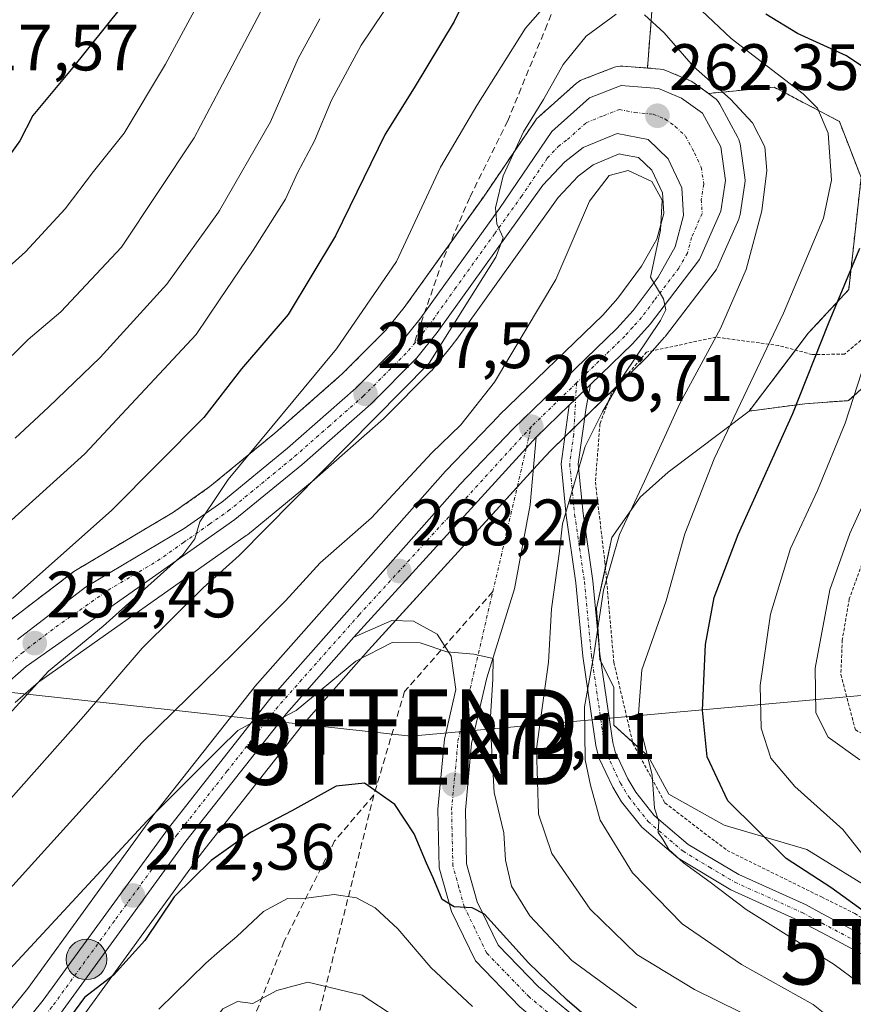
# Model space of a CAD drawing. Units: metres. Extents: x 589678 to 593109, y 4782233 to 4784592.
# Drawn here: x 590453 to 590580, y 4784133 to 4784284 of the extents above; entities that cross this region are included whole.
import ezdxf
from ezdxf.enums import TextEntityAlignment as Align

# ---------------------------------------------------------------- set-up
doc = ezdxf.new("R2010")
doc.units = ezdxf.units.M
doc.header["$MEASUREMENT"] = 0
for name, pattern in [('TRAZO_Y_PUNTO', [1, 0.5, -0.25, 0, -0.25]), ('TRAZOS', [0.75, 0.5, -0.25]), ('TRAZOSX2', [1.5, 1, -0.5])]:
    doc.linetypes.add(name, pattern=pattern)
doc.layers.get('0').update_dxf_attribs({"lineweight": 5})
for name, color, linetype, lineweight in [('Alambrada', 19, 'TRAZOS', 0), ('Arbolado forestal', 92, 'TRAZOS', 0), ('Arbolado forestal CxS', 92, 'Continuous', 0), ('Camino', 19, 'Continuous', 0), ('Camino Cxs', 19, 'Continuous', 0), ('Camino eje', 39, 'TRAZO_Y_PUNTO', 13), ('Carretera de calzada única', 19, 'Continuous', 13), ('Carretera de calzada única Cxs', 19, 'Continuous', 13), ('Carretera de calzada única eje', 19, 'TRAZO_Y_PUNTO', 0), ('Carátula', 7, 'Continuous', 5), ('Curva de nivel maestra', 36, 'Continuous', 30), ('Curva de nivel normal', 36, 'Continuous', 0), ('Matorral', 135, 'Continuous', 0), ('Matorral CxS', 135, 'Continuous', 0), ('Núcleo urbano', 19, 'Continuous', 0), ('Núcleo urbano CxS', 19, 'Continuous', 0), ('Pista pavimentada', 135, 'Continuous', 13), ('Pista pavimentada Cxs', 135, 'Continuous', 0), ('Pista pavimentada eje', 135, 'TRAZO_Y_PUNTO', 0), ('Prado', 92, 'Continuous', 0), ('Prado CxS', 92, 'Continuous', 0), ('Punto de cota en terreno', 7, 'Continuous', 0), ('Punto kilométrico de carretera', 7, 'Continuous', 0), ('Rótulo de punto de cota en terreno', 19, 'Continuous', 0), ('Senda', 19, 'TRAZOSX2', 0), ('Tendido', 6, 'Continuous', 0), ('Torre de tendido puntual', 7, 'Continuous', 0)]:
    doc.layers.add(name, color=color, linetype=linetype, lineweight=lineweight)
doc.styles.add('Arial', font='txt', dxfattribs={"height": 0.2})

# ---------------------------------------------------------------- blocks, each defined once
blk = doc.blocks.new('*U151')
at = {"layer": 'Matorral CxS', "color": 135, "linetype": 'Continuous', "lineweight": 0}
for points in [[(590461.21, 4784129.92, 276.02), (590480.31, 4784156.24, 273.4), (590495.61, 4784175.65, 271.07), (590505.86, 4784187.24, 269.79), (590532.22, 4784216.16, 266.72), (590533.68, 4784217.77, 266.41), (590538.65, 4784222.59, 265.51), (590541.9, 4784225.74, 265.12), (590548.34, 4784231.98, 264.07), (590548.48, 4784232.13, 264.04), (590551.15, 4784235.11, 263.61), (590551.22, 4784235.18, 263.61), (590551.3, 4784235.29, 263.63), (590558.88, 4784245.21, 262.59), (590559.1, 4784245.53, 262.47), (590559.25, 4784245.83, 262.39), (590562.48, 4784253.2, 261.57), (590562.55, 4784253.37, 261.57), (590562.69, 4784253.91, 261.52), (590563.43, 4784258.64, 261.18), (590563.47, 4784259.11, 261.14), (590563.44, 4784259.54, 261.13), (590562.69, 4784264.68, 261.08), (590562.62, 4784265.03, 261.08), (590562.51, 4784265.36, 261.09), (590562.36, 4784265.67, 261.12), (590559.6, 4784270.79, 260.92), (590559.35, 4784271.18, 260.86), (590559.05, 4784271.52, 260.84), (590558.7, 4784271.81, 260.87), (590557.87, 4784272.41, 261.01), (590557.88, 4784272.41, 261), (590567.88, 4784273.37, 256.36), (590577.87, 4784268.13, 254.04), (590581.2, 4784259.55, 252.74), (590579.3, 4784242.4, 249.46), (590573.11, 4784235.73, 251.57), (590564.07, 4784223.82, 253.52), (590551.67, 4784214.47, 257.89), (590547.39, 4784210.66, 259.31), (590543.1, 4784204.47, 260.42), (590540.74, 4784193.68, 260.21), (590541.27, 4784185.78, 258.94), (590543.37, 4784181.57, 256.89), (590543.37, 4784175.77, 256.55), (590548.64, 4784171.03, 254.34), (590551.8, 4784165.23, 253.68), (590560.23, 4784160.49, 251.63), (590572.88, 4784156.8, 247.64), (590583.94, 4784149.95, 247.03)], [(590451.82, 4784179.28, 254.4), (590455.39, 4784182.39, 254.88), (590487.18, 4784204.78, 258.3), (590487.36, 4784204.91, 258.3), (590497.57, 4784213.31, 259.06), (590497.63, 4784213.37, 259.06), (590508.18, 4784222.64, 259.58), (590508.33, 4784222.78, 259.59), (590515.37, 4784229.86, 260.37), (590515.56, 4784230.06, 260.38), (590518.71, 4784233.96, 260.36), (590518.82, 4784234.1, 260.4), (590519.35, 4784234.84, 260.54), (590534.86, 4784256.49, 262.24), (590537.92, 4784259.74, 262.7), (590540.2, 4784261.51, 262.73), (590544.2, 4784263.16, 262.33), (590544.86, 4784263.04, 262.53), (590547.18, 4784262.59, 263.06), (590549.21, 4784260.65, 263.74), (590550.83, 4784257.21, 263.98), (590551.03, 4784254.04, 264.59), (590549.95, 4784250.1, 265.11), (590547.62, 4784245.97, 265.63), (590544.01, 4784241.12, 265.63), (590541.69, 4784238.52, 265.88), (590525.86, 4784223.2, 266.18), (590525.79, 4784223.12, 266.17), (590517.75, 4784214.75, 266.17), (590517.66, 4784214.66, 266.18), (590488.5, 4784181.7, 267.84), (590488.45, 4784181.64, 267.84), (590488.39, 4784181.57, 267.85), (590472.9, 4784161.92, 269.68), (590472.83, 4784161.82, 269.69), (590472.83, 4784161.82, 269.69), (590453.76, 4784135.54, 271.8), (590442.21, 4784121.31, 273.93)]]:
    blk.add_polyline3d(points, dxfattribs=at)
blk = doc.blocks.new('*U154')
at = {"layer": 'Arbolado forestal CxS', "color": 92, "linetype": 'Continuous', "lineweight": 0}
blk.add_polyline3d([(590549.2, 4784284.95, 259.27), (590548.52, 4784276.29, 262.33), (590544.77, 4784276.59, 262.35), (590544.33, 4784276.59, 262.31), (590543.9, 4784276.53, 262.27), (590543.48, 4784276.41, 262.22), (590538.59, 4784274.52, 261.29), (590538.27, 4784274.37, 261.24), (590537.96, 4784274.19, 261.2), (590537.68, 4784273.97, 261.18), (590531.89, 4784268.85, 260.27), (590531.58, 4784268.53, 260.31), (590531.4, 4784268.29, 260.27), (590523.43, 4784256.55, 258.71), (590511.34, 4784239.69, 257.34), (590508.53, 4784236.21, 256.79), (590501.85, 4784229.51, 256.25), (590491.55, 4784220.45, 255.32), (590481.6, 4784212.27, 254.18), (590476.07, 4784208.37, 253.69), (590461.08, 4784199.47, 251.98), (590460.79, 4784199.27, 251.95), (590450.36, 4784191.3, 250.98)], dxfattribs=at)
blk = doc.blocks.new('*U156')
at = {"layer": 'Núcleo urbano CxS', "color": 19, "linetype": 'Continuous', "lineweight": 0}
for points in [[(590450.36, 4784191.3, 250.98), (590460.79, 4784199.27, 251.95), (590461.08, 4784199.47, 251.98), (590476.07, 4784208.37, 253.69), (590481.6, 4784212.27, 254.18), (590491.55, 4784220.45, 255.32), (590501.85, 4784229.51, 256.25), (590508.53, 4784236.21, 256.79), (590511.34, 4784239.69, 257.34), (590523.43, 4784256.55, 258.71), (590531.4, 4784268.29, 260.27), (590531.58, 4784268.53, 260.31), (590531.89, 4784268.85, 260.27), (590537.68, 4784273.97, 261.18), (590537.96, 4784274.19, 261.2), (590538.27, 4784274.37, 261.24), (590538.59, 4784274.52, 261.29), (590543.48, 4784276.41, 262.22), (590543.9, 4784276.53, 262.27), (590544.33, 4784276.59, 262.31), (590544.77, 4784276.59, 262.35), (590548.52, 4784276.29, 262.33), (590550.45, 4784276.13, 262.2), (590550.91, 4784276.06, 262.18), (590551.36, 4784275.91, 262.18), (590554.86, 4784274.46, 261.29), (590555.21, 4784274.29, 261.24), (590555.45, 4784274.13, 261.24), (590557.87, 4784272.41, 261.01), (590558.7, 4784271.81, 260.87), (590559.05, 4784271.52, 260.84), (590559.35, 4784271.18, 260.86), (590559.6, 4784270.79, 260.92), (590562.36, 4784265.67, 261.12), (590562.51, 4784265.36, 261.09), (590562.62, 4784265.03, 261.08), (590562.69, 4784264.68, 261.08), (590563.44, 4784259.54, 261.13), (590563.47, 4784259.11, 261.14), (590563.43, 4784258.64, 261.18), (590562.69, 4784253.91, 261.52), (590562.55, 4784253.37, 261.57), (590562.48, 4784253.2, 261.57), (590559.25, 4784245.83, 262.39), (590559.1, 4784245.53, 262.47), (590558.88, 4784245.21, 262.59), (590551.3, 4784235.29, 263.63), (590551.22, 4784235.18, 263.61), (590551.15, 4784235.11, 263.61), (590548.48, 4784232.13, 264.04), (590548.34, 4784231.98, 264.07), (590541.9, 4784225.74, 265.12), (590538.65, 4784222.59, 265.51), (590533.68, 4784217.77, 266.41), (590532.22, 4784216.16, 266.72), (590505.86, 4784187.24, 269.79), (590495.61, 4784175.65, 271.07), (590480.31, 4784156.24, 273.4), (590461.21, 4784129.92, 276.02)], [(590442.21, 4784121.31, 273.93), (590453.76, 4784135.54, 271.8), (590472.83, 4784161.82, 269.69), (590472.9, 4784161.92, 269.68), (590488.39, 4784181.57, 267.85), (590488.45, 4784181.64, 267.84), (590488.5, 4784181.7, 267.84), (590517.66, 4784214.66, 266.18), (590517.75, 4784214.75, 266.17), (590525.79, 4784223.12, 266.17), (590525.86, 4784223.2, 266.18), (590541.69, 4784238.52, 265.88), (590544.01, 4784241.12, 265.63), (590547.62, 4784245.97, 265.63), (590549.95, 4784250.1, 265.11), (590551.03, 4784254.04, 264.59), (590550.83, 4784257.21, 263.98), (590549.21, 4784260.65, 263.74), (590547.18, 4784262.59, 263.06), (590544.86, 4784263.04, 262.53), (590544.2, 4784263.16, 262.33), (590540.2, 4784261.51, 262.73), (590537.92, 4784259.74, 262.7), (590534.86, 4784256.49, 262.24), (590519.35, 4784234.84, 260.54), (590518.82, 4784234.1, 260.4), (590518.71, 4784233.96, 260.36), (590515.56, 4784230.06, 260.38), (590515.37, 4784229.86, 260.37), (590508.33, 4784222.78, 259.59), (590508.18, 4784222.64, 259.58), (590497.63, 4784213.37, 259.06), (590497.57, 4784213.31, 259.06), (590487.36, 4784204.91, 258.3), (590487.18, 4784204.78, 258.3), (590455.39, 4784182.39, 254.88), (590451.82, 4784179.28, 254.4)]]:
    blk.add_polyline3d(points, dxfattribs=at)
blk = doc.blocks.new('5PATER')
at = {"layer": 'Carátula', "linetype": 'Continuous', "lineweight": 5}
h = blk.add_hatch(color=250, dxfattribs=at)
edge = h.paths.add_edge_path()
edge.add_ellipse((0, 0.01), major_axis=(-1.33, -1.34), ratio=0.999422, start_angle=0, end_angle=360)
blk = doc.blocks.new('*U295')
at = {"layer": 'Carretera de calzada única Cxs', "color": 19, "linetype": 'Continuous', "lineweight": 13}
for points in [[(590452.18, 4784188.92, 252.02), (590462.61, 4784196.89, 253.01), (590477.7, 4784205.85, 254.47), (590483.42, 4784209.88, 254.97), (590493.49, 4784218.16, 256.09), (590503.91, 4784227.32, 257.17), (590510.76, 4784234.2, 257.88), (590513.73, 4784237.87, 258.21), (590525.89, 4784254.83, 259.84), (590533.88, 4784266.6, 260.93), (590539.67, 4784271.72, 261.62), (590544.53, 4784273.6, 262.18), (590550.21, 4784273.14, 262.54), (590553.71, 4784271.69, 262.3), (590556.96, 4784269.37, 262.54), (590559.72, 4784264.25, 262.07), (590560.47, 4784259.11, 262.21), (590559.73, 4784254.4, 262.67), (590556.5, 4784247.03, 264.19), (590548.92, 4784237.11, 264.85), (590546.25, 4784234.13, 265.5), (590539.81, 4784227.89, 265.98), (590537.55, 4784225.7, 266.08), (590536.56, 4784224.74, 266.32), (590531.52, 4784219.86, 266.72), (590530, 4784218.18, 266.84), (590503.63, 4784189.24, 269.04), (590493.31, 4784177.57, 270.08), (590477.92, 4784158.05, 271.92), (590458.78, 4784131.68, 274.69)], [(590444.3, 4784119.12, 275.06), (590456.14, 4784133.71, 273.54), (590475.26, 4784160.06, 271.03), (590490.75, 4784179.71, 269.29), (590519.91, 4784212.67, 267.03), (590527.95, 4784221.04, 266.66), (590543.85, 4784236.44, 265.61), (590546.34, 4784239.22, 265.25), (590550.14, 4784244.33, 264.94), (590552.75, 4784248.95, 264.36), (590554.05, 4784253.73, 264.15), (590553.79, 4784257.97, 263.42), (590551.69, 4784262.43, 262.71), (590548.61, 4784265.37, 262.38), (590543.89, 4784266.28, 261.92), (590538.68, 4784264.13, 261.44), (590535.9, 4784261.97, 261.46), (590532.54, 4784258.4, 260.98), (590516.38, 4784235.85, 258.87), (590513.24, 4784231.97, 258.82), (590506.2, 4784224.89, 257.97), (590495.65, 4784215.62, 257.34), (590485.45, 4784207.23, 256.06), (590453.54, 4784184.75, 252.95), (590449.78, 4784181.48, 252.47)]]:
    blk.add_polyline3d(points, dxfattribs=at)
blk = doc.blocks.new('5HITCA')
at = {"layer": 'Carátula', "linetype": 'Continuous', "lineweight": 5}
h = blk.add_hatch(color=1, dxfattribs=at)
edge = h.paths.add_edge_path()
edge.add_arc((0, 0), 3.1, 0.0011, 360.0011)
at = {"layer": 'Carátula', "color": 250, "linetype": 'Continuous', "lineweight": 5}
blk.add_circle((0, 0, 0), 3.1, dxfattribs=at)
blk = doc.blocks.new('5TTEND')
blk.add_text('5TTEND', height=10).set_placement((0, 0), align=Align.MIDDLE_CENTER)

msp = doc.modelspace()

# ---------------------------------------------------------------- linework, layer by layer
at = {"layer": 'Alambrada', "color": 19, "linetype": 'TRAZOS', "lineweight": 0}
for points in [[(590593.73, 4784245.34, 251.21), (590578.67, 4784232.54, 266.84), (590573.71, 4784232.48, 268.73), (590568.61, 4784233.84, 271.15), (590559.01, 4784235.14, 272.99), (590548.39, 4784232.85, 272.14), (590543.05, 4784226.6, 268.94), (590541.26, 4784221.88, 275.27), (590540.56, 4784212.97, 280.05), (590542.01, 4784200.78, 264.47), (590543.39, 4784185.43, 274.55), (590546.3, 4784173, 258.36), (590551.2, 4784163.89, 263.64), (590560.69, 4784156.65, 257.92), (590575.14, 4784149.52, 253.1), (590580.23, 4784146.99, 256.06), (590601.78, 4784133.65, 249.94), (590597.16, 4784142.83, 244.85), (590591.37, 4784153.18, 244.14)], [(590593.73, 4784245.34, 251.21), (590591.69, 4784231.64, 240.01), (590586.44, 4784214.52, 238.98), (590579.39, 4784195.11, 238.24), (590578.32, 4784188.84, 238.2), (590578.1, 4784183.54, 238.19), (590580.32, 4784175.07, 238.85), (590591.28, 4784168.83, 240.59), (590591.78, 4784165.41, 244.9)]]:
    msp.add_polyline3d(points, dxfattribs=at)
at = {"layer": 'Arbolado forestal', "color": 92, "linetype": 'TRAZOS', "lineweight": 0}
for points in [[(590558.19, 4784437.88, 205.74), (590557.16, 4784433.65, 209.79), (590560.26, 4784413.29, 214.72), (590555.84, 4784390.28, 220.48), (590558.05, 4784369.04, 219.15), (590559.82, 4784348.24, 235.66), (590560.26, 4784332.75, 239.08), (590554.07, 4784306.64, 246.83), (590551.85, 4784293.36, 254.53), (590549.2, 4784284.95, 259.27), (590548.52, 4784276.29, 262.33)], [(590450.36, 4784191.3, 250.98), (590460.79, 4784199.27, 251.95), (590461.08, 4784199.47, 251.98), (590476.07, 4784208.37, 253.69), (590481.6, 4784212.27, 254.18), (590491.55, 4784220.45, 255.32), (590501.85, 4784229.51, 256.25), (590508.52, 4784236.21, 256.79), (590511.34, 4784239.69, 257.34), (590518.31, 4784249.41, 258.14), (590523.43, 4784256.55, 258.71), (590531.4, 4784268.29, 260.27), (590531.58, 4784268.53, 260.31), (590531.89, 4784268.85, 260.27), (590537.68, 4784273.97, 261.18), (590537.96, 4784274.19, 261.2), (590538.26, 4784274.37, 261.24), (590538.59, 4784274.52, 261.29), (590543.48, 4784276.41, 262.22), (590543.9, 4784276.53, 262.27), (590544.33, 4784276.59, 262.31), (590544.77, 4784276.59, 262.35), (590548.52, 4784276.29, 262.33)], [(590548.52, 4784276.29, 262.33), (590550.45, 4784276.13, 262.2), (590550.91, 4784276.06, 262.18), (590551.36, 4784275.91, 262.18), (590554.86, 4784274.46, 261.29), (590555.21, 4784274.29, 261.24), (590555.45, 4784274.13, 261.24), (590557.87, 4784272.41, 261.01)], [(590557.87, 4784272.41, 261.01), (590557.88, 4784272.41, 261), (590567.88, 4784273.37, 256.36), (590577.87, 4784268.13, 254.04), (590581.2, 4784259.55, 252.74), (590579.3, 4784242.4, 249.46), (590573.11, 4784235.73, 251.57), (590571.16, 4784233.16, 251.98), (590564.07, 4784223.83, 253.52)], [(590564.07, 4784223.83, 253.52), (590572.61, 4784224.95, 249.18), (590579.28, 4784225.43, 244.94), (590584.99, 4784230.56, 242.47)]]:
    msp.add_polyline3d(points, dxfattribs=at)
at = {"layer": 'Arbolado forestal CxS', "color": 92, "linetype": 'Continuous', "lineweight": 0}
msp.add_polyline3d([(590584.99, 4784230.56, 242.47), (590579.28, 4784225.43, 244.94), (590572.61, 4784224.95, 249.18), (590564.07, 4784223.82, 253.52), (590573.11, 4784235.73, 251.57), (590579.3, 4784242.4, 249.46), (590581.2, 4784259.55, 252.74), (590577.87, 4784268.13, 254.04), (590567.88, 4784273.37, 256.36), (590557.88, 4784272.41, 261), (590557.87, 4784272.41, 261.01), (590555.45, 4784274.13, 261.24), (590555.21, 4784274.29, 261.24), (590554.86, 4784274.46, 261.29), (590551.36, 4784275.91, 262.18), (590550.91, 4784276.06, 262.18), (590550.45, 4784276.13, 262.2), (590548.52, 4784276.29, 262.33), (590549.2, 4784284.95, 259.27)], dxfattribs=at)
at = {"layer": 'Camino', "color": 19, "linetype": 'Continuous', "lineweight": 0}
for points in [[(590536.56, 4784224.74, 266.32), (590537.55, 4784225.7, 266.08), (590539.81, 4784227.89, 265.98)], [(590539.81, 4784227.89, 265.98), (590539.15, 4784224.37, 265.58), (590537.94, 4784215.73, 264.99), (590538.68, 4784208.17, 263.42), (590540.19, 4784197.89, 260.62), (590541.26, 4784186.64, 259.02), (590543.21, 4784173.16, 256.56), (590543.57, 4784171.7, 256.54), (590545.54, 4784167.56, 256.35), (590546.74, 4784165.56, 255.68), (590549.55, 4784161.99, 255.1), (590554.73, 4784157.56, 254.46), (590562.49, 4784152.95, 253.48), (590572.77, 4784148.29, 252.2), (590575.19, 4784147, 251.91), (590584.6, 4784142, 250.03), (590588.98, 4784139.89, 248.64), (590593.2, 4784137.39, 248.02), (590599, 4784133.05, 246.59), (590605.95, 4784127.2, 244.54), (590607.99, 4784126.17, 244.08)], [(590583.37, 4784139.69, 251.72), (590575.24, 4784144.01, 252.3), (590571.62, 4784145.94, 253.34), (590561.27, 4784150.63, 254.82), (590553.2, 4784155.43, 255.65), (590547.66, 4784160.17, 256.25), (590544.58, 4784164.07, 256.74), (590543.23, 4784166.32, 257.19), (590541.09, 4784170.82, 257.48), (590540.64, 4784172.66, 257.91), (590538.66, 4784186.33, 261.17), (590537.59, 4784197.57, 262.17), (590536.09, 4784207.85, 264.67), (590535.31, 4784215.78, 266.01), (590536.56, 4784224.74, 266.32)]]:
    msp.add_polyline3d(points, dxfattribs=at)
at = {"layer": 'Camino Cxs', "color": 19, "linetype": 'Continuous', "lineweight": 0}
msp.add_polyline3d([(590583.37, 4784139.69, 251.72), (590575.24, 4784144.01, 252.3), (590571.62, 4784145.94, 253.34), (590561.27, 4784150.63, 254.82), (590553.2, 4784155.43, 255.65), (590547.66, 4784160.17, 256.25), (590544.58, 4784164.07, 256.74), (590543.23, 4784166.32, 257.19), (590541.09, 4784170.82, 257.48), (590540.64, 4784172.66, 257.91), (590538.66, 4784186.33, 261.17), (590537.59, 4784197.57, 262.17), (590536.09, 4784207.85, 264.67), (590535.31, 4784215.78, 266.01), (590536.56, 4784224.74, 266.32), (590537.55, 4784225.7, 266.08), (590539.81, 4784227.89, 265.98), (590539.15, 4784224.37, 265.58), (590537.94, 4784215.73, 264.99), (590538.68, 4784208.17, 263.42), (590540.19, 4784197.89, 260.62), (590541.26, 4784186.64, 259.02), (590543.21, 4784173.16, 256.56), (590543.57, 4784171.7, 256.54), (590545.54, 4784167.56, 256.35), (590546.74, 4784165.56, 255.68), (590549.55, 4784161.99, 255.1), (590554.73, 4784157.56, 254.46), (590562.49, 4784152.95, 253.48), (590572.77, 4784148.29, 252.2), (590575.19, 4784147, 251.91), (590584.6, 4784142, 250.03)], dxfattribs=at)
at = {"layer": 'Camino eje', "color": 39, "linetype": 'TRAZO_Y_PUNTO', "lineweight": 13}
msp.add_polyline3d([(590537.68, 4784228.15, 266.13), (590537.25, 4784220.23, 265.78), (590536.63, 4784215.76, 265.67), (590537.39, 4784208.01, 264.03), (590538.14, 4784202.87, 262.45), (590538.89, 4784197.73, 261.38), (590539.96, 4784186.49, 260.09), (590541.93, 4784172.91, 256.98), (590542.33, 4784171.26, 256.89), (590544.39, 4784166.94, 256.7), (590545.66, 4784164.82, 256.12), (590547.07, 4784163.03, 255.51), (590548.61, 4784161.08, 255.62), (590553.97, 4784156.5, 254.97), (590558, 4784154.1, 253.95), (590561.88, 4784151.79, 254.13), (590572.2, 4784147.12, 252.72), (590575.22, 4784145.51, 252.11), (590583.99, 4784140.85, 250.8)], dxfattribs=at)
at = {"layer": 'Carretera de calzada única', "color": 19, "linetype": 'Continuous', "lineweight": 13}
for points in [[(590452.18, 4784188.92, 252.02), (590462.61, 4784196.89, 253.01), (590477.7, 4784205.85, 254.47), (590483.42, 4784209.88, 254.97), (590493.49, 4784218.16, 256.09), (590503.91, 4784227.32, 257.17), (590510.76, 4784234.2, 257.88), (590513.73, 4784237.87, 258.21), (590525.89, 4784254.83, 259.84), (590533.88, 4784266.6, 260.93), (590539.67, 4784271.72, 261.62), (590544.53, 4784273.6, 262.18), (590550.21, 4784273.14, 262.54), (590553.71, 4784271.69, 262.3), (590556.96, 4784269.37, 262.54), (590559.72, 4784264.25, 262.07), (590560.47, 4784259.11, 262.21), (590559.73, 4784254.4, 262.67), (590556.5, 4784247.03, 264.19), (590548.92, 4784237.11, 264.85), (590546.25, 4784234.13, 265.5), (590539.81, 4784227.89, 265.98)], [(590444.3, 4784119.12, 275.06), (590456.14, 4784133.71, 273.54), (590475.26, 4784160.06, 271.03), (590490.75, 4784179.71, 269.29), (590519.91, 4784212.67, 267.03), (590527.95, 4784221.04, 266.66), (590543.85, 4784236.44, 265.61), (590546.34, 4784239.22, 265.25), (590550.14, 4784244.33, 264.94), (590552.75, 4784248.95, 264.36), (590554.05, 4784253.73, 264.15), (590553.79, 4784257.97, 263.42), (590551.69, 4784262.43, 262.71), (590548.61, 4784265.37, 262.38), (590543.89, 4784266.28, 261.92), (590538.68, 4784264.13, 261.44), (590535.9, 4784261.97, 261.46), (590532.54, 4784258.4, 260.98), (590516.38, 4784235.85, 258.87), (590513.24, 4784231.97, 258.82), (590506.2, 4784224.89, 257.97), (590495.65, 4784215.62, 257.34), (590485.45, 4784207.23, 256.06), (590453.54, 4784184.75, 252.95), (590449.78, 4784181.48, 252.47)], [(590536.56, 4784224.74, 266.32), (590537.55, 4784225.7, 266.08), (590539.81, 4784227.89, 265.98)], [(590536.56, 4784224.74, 266.32), (590531.52, 4784219.86, 266.72)], [(590531.52, 4784219.86, 266.72), (590530, 4784218.18, 266.84), (590503.63, 4784189.24, 269.04)], [(590503.63, 4784189.24, 269.04), (590493.31, 4784177.57, 270.08), (590477.92, 4784158.05, 271.92), (590458.78, 4784131.68, 274.69), (590446.62, 4784116.68, 276.17), (590441.88, 4784113.2, 276), (590426.77, 4784107.11, 276.96), (590410.71, 4784100.96, 279.34), (590405.13, 4784099.44, 279.4), (590390.55, 4784096.47, 279.43), (590361.18, 4784090.11, 280.92), (590344.69, 4784083.16, 282.63), (590340.19, 4784080.17, 282.93), (590335.96, 4784076.62, 283.49), (590332.42, 4784072.94, 284.02), (590323.56, 4784060.81, 285.29), (590302.68, 4784028.6, 288.7)]]:
    msp.add_polyline3d(points, dxfattribs=at)
at = {"layer": 'Carretera de calzada única eje', "color": 19, "linetype": 'TRAZO_Y_PUNTO', "lineweight": 0}
for points in [[(590512.78, 4784234.05, 258.34), (590515.06, 4784236.86, 258.54), (590519.09, 4784242.5, 259.05), (590525.17, 4784250.98, 259.76), (590529.22, 4784256.61, 260.4), (590533.21, 4784262.5, 261.05), (590534.89, 4784264.28, 261.11), (590536.28, 4784265.36, 261.28), (590539.17, 4784267.92, 261.57), (590541.78, 4784269, 261.73), (590544.21, 4784269.94, 261.93), (590546.57, 4784269.48, 262.05), (590549.41, 4784269.25, 262.35), (590551.16, 4784268.53, 262.53), (590552.78, 4784267.37, 262.68), (590554.32, 4784265.9, 262.83), (590555.7, 4784263.34, 262.98), (590556.75, 4784261.11, 263.13), (590557.13, 4784258.54, 263.19), (590556.76, 4784256.18, 263.53), (590556.89, 4784254.07, 263.69), (590555.27, 4784250.38, 264.19), (590554.63, 4784247.99, 264.31), (590553.32, 4784245.68, 264.45), (590549.53, 4784240.72, 265.04), (590547.63, 4784238.16, 265.16), (590546.29, 4784236.67, 265.36), (590545.05, 4784235.28, 265.53), (590537.68, 4784228.15, 266.13)], [(590450.98, 4784185.2, 251.86), (590452.86, 4784186.83, 252.36), (590458.07, 4784190.82, 252.82), (590466.05, 4784196.44, 253.71), (590473.6, 4784200.92, 254.63), (590477.59, 4784203.73, 254.76), (590481.57, 4784206.54, 255.19), (590484.43, 4784208.55, 255.28), (590489.54, 4784212.75, 255.91), (590494.57, 4784216.89, 256.63), (590499.78, 4784221.47, 257.1), (590505.06, 4784226.1, 257.57), (590512, 4784233.08, 258.28), (590512.78, 4784234.05, 258.34)], [(590537.68, 4784228.15, 266.13), (590530.75, 4784221.44, 266.66)], [(590530.75, 4784221.44, 266.66), (590504.48, 4784192.71, 268.66), (590500.83, 4784188.59, 269.01), (590495.67, 4784182.76, 269.37), (590492.03, 4784178.64, 269.82), (590484.28, 4784168.81, 270.46), (590476.59, 4784159.05, 271.45), (590467.03, 4784145.88, 272.67), (590457.46, 4784132.69, 274.12), (590451.54, 4784125.4, 274.55)]]:
    msp.add_polyline3d(points, dxfattribs=at)
at = {"layer": 'Curva de nivel maestra', "color": 36, "linetype": 'Continuous', "lineweight": 30}
for points in [[(590470.79, 4784289.08, 225), (590460.4, 4784276.05, 225), (590454.52, 4784269.04, 225), (590452.53, 4784265.15, 225), (590443.66, 4784252.8, 225)], [(590522.07, 4784289.75, 250), (590518.97, 4784283.41, 250), (590512.84, 4784273.25, 250), (590508.4, 4784266.18, 250), (590500.81, 4784250.64, 250), (590493.59, 4784238.61, 250), (590486.46, 4784230.29, 250), (590480.69, 4784222.83, 250), (590466.6, 4784208.67, 250), (590451.42, 4784195.15, 250)], [(590583.64, 4784275, 250), (590578.95, 4784278.18, 250), (590571.47, 4784281.58, 250), (590566.63, 4784284.53, 250)], [(590581.71, 4784147.22, 250), (590576.55, 4784150.97, 250), (590569.76, 4784155.38, 250), (590560.82, 4784164.24, 250), (590557.65, 4784170.93, 250), (590556.94, 4784178.1, 250), (590557.39, 4784188.15, 250), (590558.72, 4784195.34, 250), (590562.39, 4784204.93, 250), (590570.78, 4784223.44, 250), (590576.22, 4784237.2, 250), (590581.01, 4784248.72, 250)], [(590540.25, 4784130.25, 275), (590536.26, 4784133.72, 275), (590530.32, 4784139.44, 275), (590523.62, 4784146.87, 275), (590521.74, 4784147.84, 275), (590518.97, 4784147.99, 275), (590517.13, 4784149.12, 275), (590515.77, 4784152.42, 275), (590514.72, 4784154.71, 275), (590512.85, 4784159.15, 275), (590509.9, 4784163.67, 275), (590505.24, 4784166.91, 275), (590500.91, 4784166.47, 275), (590494.16, 4784162.7, 275), (590487.83, 4784159.38, 275), (590481.83, 4784155.12, 275), (590476.16, 4784149.56, 275), (590471.68, 4784142.88, 275), (590466.88, 4784137.55, 275), (590462.45, 4784134.14, 275), (590459.58, 4784130.28, 275)]]:
    msp.add_polyline3d(points, dxfattribs=at)
at = {"layer": 'Curva de nivel normal', "color": 36, "linetype": 'Continuous', "lineweight": 0}
for points in [[(590446.94, 4784203.27, 245), (590462.48, 4784217.28, 245), (590479.52, 4784235.53, 245), (590483.09, 4784240.83, 245), (590488.24, 4784248.46, 245), (590493.18, 4784256.26, 245), (590494.99, 4784260.25, 245), (590497.61, 4784265.14, 245), (590500.19, 4784271.4, 245), (590504.73, 4784279.8, 245), (590511.7, 4784290.15, 245)], [(590537.3, 4784290.92, 255), (590529.86, 4784282.39, 255), (590522.42, 4784270.54, 255), (590516.88, 4784261.15, 255), (590510.14, 4784246.7, 255), (590500.99, 4784233.34, 255), (590484.42, 4784213.36, 255), (590483.09, 4784211.4, 255), (590480.07, 4784206.91, 255), (590479.33, 4784204.29, 255), (590477.45, 4784201.84, 255), (590465.27, 4784190.91, 255), (590456.95, 4784184.04, 255), (590448.64, 4784175.04, 255)], [(590489.82, 4784285.68, 235), (590483.09, 4784272.94, 235), (590479.23, 4784265.62, 235), (590468.09, 4784248.92, 235), (590458.83, 4784239, 235), (590453.83, 4784234.78, 235), (590448.83, 4784229.9, 235)], [(590543.76, 4784284.52, 260), (590539.14, 4784281.15, 260), (590535.62, 4784276.82, 260), (590532.63, 4784271.48, 260), (590529.55, 4784266.52, 260), (590526.47, 4784259.82, 260), (590525.28, 4784254.93, 260), (590525.5, 4784252.49, 260), (590526.44, 4784250.35, 260), (590525.34, 4784247.36, 260), (590515.16, 4784231.15, 260), (590486.11, 4784201.76, 260), (590483.09, 4784199.04, 260), (590480.59, 4784196.78, 260), (590471.26, 4784187.56, 260), (590462.27, 4784177.14, 260), (590439.59, 4784151.6, 260)], [(590446.18, 4784241.7, 230), (590453.42, 4784248.19, 230), (590459.5, 4784254.77, 230), (590463.83, 4784260.45, 230), (590468.5, 4784266.34, 230), (590474.85, 4784276.89, 230), (590479.24, 4784285.09, 230)], [(590583.8, 4784125.12, 260), (590573.85, 4784133.08, 260), (590562.9, 4784139.18, 260), (590553.84, 4784145.4, 260), (590546.24, 4784153.23, 260), (590541.28, 4784161.26, 260), (590539.81, 4784166.6, 260), (590539.02, 4784170.48, 260), (590538.91, 4784178.59, 260), (590540.32, 4784186.53, 260), (590541.81, 4784196.43, 260), (590544.25, 4784204.93, 260), (590548.09, 4784213.1, 260), (590553.49, 4784224.97, 260), (590559.67, 4784236.48, 260), (590563.6, 4784245.48, 260), (590566.01, 4784254.48, 260), (590566.78, 4784260.64, 260), (590566.46, 4784264.26, 260), (590564.58, 4784267.9, 260), (590561.2, 4784271.53, 260), (590555.55, 4784276.54, 260), (590551.1, 4784281.68, 260), (590548.05, 4784284.42, 260)], [(590588.26, 4784130.94, 255), (590577.08, 4784139.18, 255), (590563.61, 4784147.6, 255), (590558.12, 4784151.77, 255), (590554.06, 4784154.72, 255), (590551.81, 4784156.8, 255), (590550.94, 4784158.26, 255), (590550.16, 4784159.36, 255), (590550.24, 4784161.05, 255), (590549.58, 4784163.09, 255), (590549.22, 4784168.15, 255), (590547.09, 4784176.88, 255), (590547.67, 4784184.24, 255), (590551.41, 4784194.82, 255), (590554.24, 4784205.04, 255), (590558.75, 4784216.54, 255), (590569.32, 4784238.82, 255), (590575.46, 4784253.32, 255), (590576.67, 4784259.16, 255), (590576.16, 4784266.32, 255), (590574.55, 4784270.14, 255), (590572.36, 4784272.35, 255), (590561.32, 4784280.82, 255), (590556.77, 4784285.09, 255)], [(590451.83, 4784219.7, 240), (590456.91, 4784224.42, 240), (590464.82, 4784232, 240), (590475.02, 4784243.23, 240), (590482.94, 4784254.25, 240), (590483.09, 4784254.52, 240), (590490.86, 4784268.05, 240), (590495.1, 4784277.74, 240), (590498.4, 4784283.84, 240)], [(590569.66, 4784128.47, 265), (590555.74, 4784135.36, 265), (590546.9, 4784140.74, 265), (590539.77, 4784147.67, 265), (590533.92, 4784156.15, 265), (590531.88, 4784162.16, 265), (590531.57, 4784172.15, 265), (590533.39, 4784185.42, 265), (590533.86, 4784193.56, 265), (590535.02, 4784202, 265), (590535.53, 4784206.6, 265), (590538.98, 4784218.39, 265), (590541.66, 4784223.69, 265), (590544.84, 4784229.28, 265), (590550.51, 4784237.67, 265), (590551.36, 4784239.32, 265), (590550.99, 4784240.98, 265), (590549, 4784244.32, 265), (590550.53, 4784251.52, 265), (590550.78, 4784256.1, 265), (590549.21, 4784258.96, 265), (590545.57, 4784260.63, 265), (590542.68, 4784259.84, 265), (590539.65, 4784255.91, 265), (590534.5, 4784243.93, 265), (590525.16, 4784228.23, 265), (590520, 4784221.73, 265), (590515.5, 4784217.38, 265), (590506.33, 4784207.48, 265), (590498.5, 4784200.6, 265), (590493.16, 4784194.82, 265), (590485.16, 4784186.75, 265), (590483.09, 4784184.73, 265), (590471.26, 4784173.15, 265), (590449.56, 4784149.13, 265)], [(590581.92, 4784231.7, 245), (590578.74, 4784222, 245), (590574.52, 4784211.7, 245), (590570.4, 4784202.82, 245), (590567.33, 4784192.75, 245), (590565.75, 4784181.88, 245), (590565.92, 4784175.31, 245), (590567.4, 4784170.74, 245), (590571.04, 4784166.41, 245), (590578.41, 4784159.82, 245), (590582.06, 4784155.2, 245)], [(590583.24, 4784213.34, 240), (590579.48, 4784205.12, 240), (590576.43, 4784196.5, 240), (590574.18, 4784184.5, 240), (590574.25, 4784177.69, 240), (590576.16, 4784173.95, 240), (590581, 4784170.47, 240)], [(590546.87, 4784132.57, 270), (590536.98, 4784139.82, 270), (590530.52, 4784146.61, 270), (590527.72, 4784151.15, 270), (590526.8, 4784155.15, 270), (590526.57, 4784159.31, 270), (590525.07, 4784165.52, 270), (590524.46, 4784176.28, 270), (590524.88, 4784182.78, 270), (590524.92, 4784185.97, 270), (590521.97, 4784186.63, 270), (590517.87, 4784187, 270), (590513.76, 4784188.38, 270), (590509.47, 4784188.46, 270), (590503.95, 4784185.59, 270), (590494.8, 4784178.04, 270), (590491.72, 4784176.42, 270), (590490.03, 4784177.21, 270), (590485.88, 4784175, 270), (590483.09, 4784172.22, 270), (590471.95, 4784161.1, 270), (590450.96, 4784138.44, 270)], [(590521.77, 4784132.76, 280), (590515.39, 4784138.71, 280), (590510.34, 4784144.66, 280), (590506.88, 4784147.87, 280), (590504.04, 4784149.36, 280), (590500.62, 4784149.91, 280), (590496.35, 4784149.34, 280), (590493.5, 4784149.28, 280), (590489.81, 4784147.28, 280), (590485.74, 4784143.47, 280), (590483.09, 4784141.21, 280), (590480.97, 4784139.4, 280), (590473.8, 4784132.36, 280)], [(590450.96, 4784101.68, 285), (590469.89, 4784117.22, 285), (590479.71, 4784127.22, 285), (590483.09, 4784131.74, 285), (590483.6, 4784132.41, 285), (590485.83, 4784133.51, 285), (590488.16, 4784133.23, 285), (590491.83, 4784135.2, 285), (590496.6, 4784136.49, 285), (590504.88, 4784134.5, 285), (590525.49, 4784121.03, 285), (590535.25, 4784115.85, 285), (590548.16, 4784109.98, 285), (590554.79, 4784105.36, 285), (590563.61, 4784094.6, 285), (590571.92, 4784081.57, 285), (590576.34, 4784075, 285), (590578, 4784072.99, 285), (590579.4, 4784070, 285), (590581.94, 4784065.72, 285)]]:
    msp.add_polyline3d(points, dxfattribs=at)
at = {"layer": 'Matorral', "color": 135, "linetype": 'Continuous', "lineweight": 0}
for points in [[(590461.21, 4784129.92, 276.02), (590480.31, 4784156.24, 273.4), (590495.61, 4784175.65, 271.07), (590505.86, 4784187.24, 269.79), (590510.02, 4784191.8, 269.3), (590528.6, 4784212.19, 267.22), (590531.07, 4784214.9, 266.96), (590532.22, 4784216.16, 266.72), (590533.68, 4784217.77, 266.41), (590535.89, 4784219.91, 266.16), (590537.31, 4784221.29, 265.87), (590538.65, 4784222.59, 265.51), (590538.94, 4784222.87, 265.45), (590541.9, 4784225.74, 265.12), (590544.3, 4784228.07, 264.67), (590548.34, 4784231.98, 264.07), (590548.48, 4784232.13, 264.04), (590549.31, 4784233.05, 263.85), (590551.15, 4784235.11, 263.61), (590551.22, 4784235.18, 263.61), (590551.3, 4784235.29, 263.63), (590558.88, 4784245.21, 262.59), (590559.1, 4784245.53, 262.47), (590559.25, 4784245.83, 262.39), (590562.48, 4784253.2, 261.57), (590562.55, 4784253.37, 261.57), (590562.69, 4784253.91, 261.52), (590563.43, 4784258.65, 261.18), (590563.47, 4784259.11, 261.14), (590563.44, 4784259.54, 261.13), (590562.69, 4784264.68, 261.08), (590562.62, 4784265.03, 261.08), (590562.51, 4784265.36, 261.09), (590562.36, 4784265.67, 261.12), (590559.6, 4784270.79, 260.92), (590559.35, 4784271.18, 260.86), (590559.05, 4784271.52, 260.84), (590558.7, 4784271.81, 260.87), (590557.87, 4784272.41, 261.01)], [(590557.87, 4784272.41, 261.01), (590557.88, 4784272.41, 261), (590567.88, 4784273.37, 256.36), (590577.87, 4784268.13, 254.04), (590581.2, 4784259.55, 252.74), (590579.3, 4784242.4, 249.46), (590573.11, 4784235.73, 251.57), (590571.16, 4784233.16, 251.98), (590564.07, 4784223.83, 253.52)], [(590451.82, 4784179.28, 254.4), (590455.39, 4784182.39, 254.88), (590487.18, 4784204.78, 258.3), (590487.36, 4784204.91, 258.31), (590497.57, 4784213.31, 259.06), (590497.63, 4784213.37, 259.06), (590508.18, 4784222.64, 259.58), (590508.33, 4784222.78, 259.59), (590515.37, 4784229.86, 260.37), (590515.55, 4784230.06, 260.38), (590518.71, 4784233.96, 260.36), (590518.82, 4784234.1, 260.4), (590519.35, 4784234.84, 260.54), (590534.86, 4784256.49, 262.24), (590537.92, 4784259.74, 262.7), (590540.2, 4784261.51, 262.73), (590544.2, 4784263.16, 262.33), (590544.86, 4784263.04, 262.53), (590547.18, 4784262.59, 263.06), (590549.21, 4784260.65, 263.74), (590550.83, 4784257.21, 263.98), (590551.03, 4784254.04, 264.59), (590549.95, 4784250.1, 265.11), (590547.62, 4784245.97, 265.63), (590544.01, 4784241.12, 265.63), (590541.69, 4784238.52, 265.88), (590525.86, 4784223.2, 266.18), (590525.79, 4784223.12, 266.17), (590517.75, 4784214.75, 266.17), (590517.66, 4784214.66, 266.18), (590488.5, 4784181.7, 267.84), (590488.45, 4784181.64, 267.84), (590488.39, 4784181.57, 267.85), (590472.9, 4784161.92, 269.68), (590472.83, 4784161.82, 269.69), (590453.76, 4784135.54, 271.8), (590442.21, 4784121.31, 273.93)], [(590564.07, 4784223.83, 253.52), (590551.67, 4784214.47, 257.89), (590547.39, 4784210.66, 259.31), (590543.1, 4784204.47, 260.42), (590542.09, 4784199.86, 259.94), (590540.74, 4784193.68, 260.21), (590541.09, 4784188.47, 259.33), (590541.26, 4784185.78, 258.94), (590541.43, 4784185.44, 258.77), (590543.37, 4784181.57, 256.89), (590543.37, 4784175.77, 256.55), (590546.26, 4784173.17, 255.59), (590548.64, 4784171.03, 254.34), (590551.8, 4784165.23, 253.68), (590560.23, 4784160.49, 251.63), (590572.88, 4784156.8, 247.64), (590583.94, 4784149.95, 247.03)]]:
    msp.add_polyline3d(points, dxfattribs=at)
at = {"layer": 'Núcleo urbano', "color": 19, "linetype": 'Continuous', "lineweight": 0}
for points in [[(590450.36, 4784191.3, 250.98), (590460.79, 4784199.27, 251.95), (590461.08, 4784199.47, 251.98), (590476.07, 4784208.37, 253.69), (590481.6, 4784212.27, 254.18), (590491.55, 4784220.45, 255.32), (590501.85, 4784229.51, 256.25), (590508.52, 4784236.21, 256.79), (590511.34, 4784239.69, 257.34), (590518.31, 4784249.41, 258.14), (590523.43, 4784256.55, 258.71), (590531.4, 4784268.29, 260.27), (590531.58, 4784268.53, 260.31), (590531.89, 4784268.85, 260.27), (590537.68, 4784273.97, 261.18), (590537.96, 4784274.19, 261.2), (590538.26, 4784274.37, 261.24), (590538.59, 4784274.52, 261.29), (590543.48, 4784276.41, 262.22), (590543.9, 4784276.53, 262.27), (590544.33, 4784276.59, 262.31), (590544.77, 4784276.59, 262.35), (590548.52, 4784276.29, 262.33)], [(590548.52, 4784276.29, 262.33), (590550.45, 4784276.13, 262.2), (590550.91, 4784276.06, 262.18), (590551.36, 4784275.91, 262.18), (590554.86, 4784274.46, 261.29), (590555.21, 4784274.29, 261.24), (590555.45, 4784274.13, 261.24), (590557.87, 4784272.41, 261.01)], [(590461.21, 4784129.92, 276.02), (590480.31, 4784156.24, 273.4), (590495.61, 4784175.65, 271.07), (590505.86, 4784187.24, 269.79), (590510.02, 4784191.8, 269.3), (590528.6, 4784212.19, 267.22), (590531.07, 4784214.9, 266.96), (590532.22, 4784216.16, 266.72), (590533.68, 4784217.77, 266.41), (590535.89, 4784219.91, 266.16), (590537.31, 4784221.29, 265.87), (590538.65, 4784222.59, 265.51), (590538.94, 4784222.87, 265.45), (590541.9, 4784225.74, 265.12), (590544.3, 4784228.07, 264.67), (590548.34, 4784231.98, 264.07), (590548.48, 4784232.13, 264.04), (590549.31, 4784233.05, 263.85), (590551.15, 4784235.11, 263.61), (590551.22, 4784235.18, 263.61), (590551.3, 4784235.29, 263.63), (590558.88, 4784245.21, 262.59), (590559.1, 4784245.53, 262.47), (590559.25, 4784245.83, 262.39), (590562.48, 4784253.2, 261.57), (590562.55, 4784253.37, 261.57), (590562.69, 4784253.91, 261.52), (590563.43, 4784258.65, 261.18), (590563.47, 4784259.11, 261.14), (590563.44, 4784259.54, 261.13), (590562.69, 4784264.68, 261.08), (590562.62, 4784265.03, 261.08), (590562.51, 4784265.36, 261.09), (590562.36, 4784265.67, 261.12), (590559.6, 4784270.79, 260.92), (590559.35, 4784271.18, 260.86), (590559.05, 4784271.52, 260.84), (590558.7, 4784271.81, 260.87), (590557.87, 4784272.41, 261.01)], [(590451.82, 4784179.28, 254.4), (590455.39, 4784182.39, 254.88), (590487.18, 4784204.78, 258.3), (590487.36, 4784204.91, 258.31), (590497.57, 4784213.31, 259.06), (590497.63, 4784213.37, 259.06), (590508.18, 4784222.64, 259.58), (590508.33, 4784222.78, 259.59), (590515.37, 4784229.86, 260.37), (590515.55, 4784230.06, 260.38), (590518.71, 4784233.96, 260.36), (590518.82, 4784234.1, 260.4), (590519.35, 4784234.84, 260.54), (590534.86, 4784256.49, 262.24), (590537.92, 4784259.74, 262.7), (590540.2, 4784261.51, 262.73), (590544.2, 4784263.16, 262.33), (590544.86, 4784263.04, 262.53), (590547.18, 4784262.59, 263.06), (590549.21, 4784260.65, 263.74), (590550.83, 4784257.21, 263.98), (590551.03, 4784254.04, 264.59), (590549.95, 4784250.1, 265.11), (590547.62, 4784245.97, 265.63), (590544.01, 4784241.12, 265.63), (590541.69, 4784238.52, 265.88), (590525.86, 4784223.2, 266.18), (590525.79, 4784223.12, 266.17), (590517.75, 4784214.75, 266.17), (590517.66, 4784214.66, 266.18), (590488.5, 4784181.7, 267.84), (590488.45, 4784181.64, 267.84), (590488.39, 4784181.57, 267.85), (590472.9, 4784161.92, 269.68), (590472.83, 4784161.82, 269.69), (590453.76, 4784135.54, 271.8), (590442.21, 4784121.31, 273.93)]]:
    msp.add_polyline3d(points, dxfattribs=at)
at = {"layer": 'Pista pavimentada', "color": 135, "linetype": 'Continuous', "lineweight": 13}
for points in [[(590531.52, 4784219.86, 266.72), (590530, 4784218.18, 266.84), (590503.63, 4784189.24, 269.04)], [(590531.52, 4784219.86, 266.72), (590530.58, 4784209.47, 267.41), (590528.18, 4784196.62, 268.21), (590523.96, 4784183.05, 269.49), (590521.62, 4784173, 271.31), (590520.68, 4784162.78, 272.35), (590520.85, 4784154.59, 272.77), (590522.48, 4784148.76, 273.43), (590525.69, 4784142.16, 274.68), (590531.86, 4784135.77, 275.08), (590544, 4784125.78, 274.84), (590557.71, 4784116.15, 276.04), (590565.91, 4784106.82, 278.34), (590570.26, 4784099.53, 278.78), (590581.38, 4784078.45, 281.09)], [(590587.52, 4784060.11, 283.71), (590577.73, 4784076.4, 283.04), (590566.61, 4784097.48, 279.85), (590562.52, 4784104.34, 279.94), (590554.89, 4784113.01, 278.84), (590541.46, 4784122.44, 277.38), (590529.01, 4784132.69, 278.17), (590522.21, 4784139.73, 277.6), (590518.55, 4784147.27, 275.81), (590516.67, 4784153.97, 273.25), (590516.49, 4784162.93, 272.27), (590517.47, 4784173.67, 271.19), (590519.24, 4784181.26, 270.61), (590518.49, 4784186.34, 270.08), (590516.36, 4784189.72, 269.56), (590512.76, 4784191.68, 269.46), (590509.44, 4784191.82, 269.22), (590503.63, 4784189.24, 269.04)]]:
    msp.add_polyline3d(points, dxfattribs=at)
at = {"layer": 'Pista pavimentada Cxs', "color": 135, "linetype": 'Continuous', "lineweight": 0}
msp.add_polyline3d([(590529.01, 4784132.69, 278.17), (590522.21, 4784139.73, 277.6), (590518.55, 4784147.27, 275.81), (590516.67, 4784153.97, 273.25), (590516.49, 4784162.93, 272.27), (590517.47, 4784173.67, 271.19), (590519.24, 4784181.26, 270.61), (590518.49, 4784186.34, 270.08), (590516.36, 4784189.72, 269.56), (590512.76, 4784191.68, 269.46), (590509.44, 4784191.82, 269.22), (590503.63, 4784189.24, 269.04), (590530, 4784218.18, 266.84), (590531.52, 4784219.86, 266.72), (590530.58, 4784209.47, 267.41), (590528.18, 4784196.62, 268.21), (590523.96, 4784183.05, 269.49), (590521.62, 4784173, 271.31), (590520.68, 4784162.78, 272.35), (590520.85, 4784154.59, 272.77), (590522.48, 4784148.76, 273.43), (590525.69, 4784142.16, 274.68), (590531.86, 4784135.77, 275.08), (590544, 4784125.78, 274.84)], dxfattribs=at)
at = {"layer": 'Pista pavimentada eje', "color": 135, "linetype": 'TRAZO_Y_PUNTO', "lineweight": 0}
for points in [[(590524.88, 4784196.23, 268.89), (590530, 4784218.18, 266.84), (590530.75, 4784221.44, 266.66)], [(590584.35, 4784069.45, 282.4), (590579.56, 4784077.42, 281.81), (590573.99, 4784087.96, 280.67), (590568.43, 4784098.5, 279.09), (590564.22, 4784105.58, 279), (590560.4, 4784109.91, 278.38), (590556.3, 4784114.58, 277.3), (590542.73, 4784124.11, 276.07), (590536.66, 4784129.1, 277.27), (590530.43, 4784134.23, 276.92), (590523.95, 4784140.94, 276.26), (590522.12, 4784144.71, 275.64), (590520.51, 4784148.01, 274.79), (590519.7, 4784150.93, 273.95), (590518.76, 4784154.28, 273), (590518.67, 4784158.76, 272.71), (590518.58, 4784162.85, 272.31), (590519.06, 4784167.96, 271.77), (590519.54, 4784173.33, 271.3), (590520.43, 4784177.13, 270.97), (590524.88, 4784196.23, 268.89)]]:
    msp.add_polyline3d(points, dxfattribs=at)
at = {"layer": 'Prado', "color": 92, "linetype": 'Continuous', "lineweight": 0}
for points in [[(590564.07, 4784223.83, 253.52), (590572.61, 4784224.95, 249.18), (590579.28, 4784225.43, 244.94), (590584.99, 4784230.56, 242.47)], [(590564.07, 4784223.83, 253.52), (590551.67, 4784214.47, 257.89), (590547.39, 4784210.66, 259.31), (590543.1, 4784204.47, 260.42), (590542.09, 4784199.86, 259.94), (590540.74, 4784193.68, 260.21), (590541.09, 4784188.47, 259.33), (590541.26, 4784185.78, 258.94), (590541.43, 4784185.44, 258.77), (590543.37, 4784181.57, 256.89), (590543.37, 4784175.77, 256.55), (590546.26, 4784173.17, 255.59), (590548.64, 4784171.03, 254.34), (590551.8, 4784165.23, 253.68), (590560.23, 4784160.49, 251.63), (590572.88, 4784156.8, 247.64), (590583.94, 4784149.95, 247.03)]]:
    msp.add_polyline3d(points, dxfattribs=at)
at = {"layer": 'Prado CxS', "color": 92, "linetype": 'Continuous', "lineweight": 0}
msp.add_polyline3d([(590583.94, 4784149.95, 247.03), (590572.88, 4784156.8, 247.64), (590560.23, 4784160.49, 251.63), (590551.8, 4784165.23, 253.68), (590548.64, 4784171.03, 254.34), (590543.37, 4784175.77, 256.55), (590543.37, 4784181.57, 256.89), (590541.27, 4784185.78, 258.94), (590540.74, 4784193.68, 260.21), (590543.1, 4784204.47, 260.42), (590547.39, 4784210.66, 259.31), (590551.67, 4784214.47, 257.89), (590564.07, 4784223.82, 253.52), (590572.61, 4784224.95, 249.18), (590579.28, 4784225.43, 244.94), (590584.99, 4784230.56, 242.47)], dxfattribs=at)
at = {"layer": 'Senda', "color": 19, "linetype": 'TRAZOSX2', "lineweight": 0}
for points in [[(590538.22, 4784295.65, 253.88), (590533.2, 4784282.96, 255.96), (590527.16, 4784268.24, 258.02), (590521.35, 4784256.49, 257.83), (590517.18, 4784246.77, 258.23), (590512.78, 4784234.05, 258.34)], [(590524.88, 4784196.23, 268.89), (590511.38, 4784180.93, 272.22), (590506.7, 4784165.12, 275.22)], [(590506.7, 4784165.12, 275.22), (590500.69, 4784158.09, 277.05), (590492.99, 4784142.74, 281.86), (590486.29, 4784125.79, 286.66), (590481.61, 4784112.52, 290.28), (590476.78, 4784103.9, 291.98), (590470.96, 4784096.51, 293.6), (590463, 4784089.2, 294.93), (590451.54, 4784083.09, 294.53), (590415.32, 4784070.21, 296.94), (590387.29, 4784059.92, 301.7), (590381.23, 4784059.41, 302.6), (590374.61, 4784059.79, 303.1), (590360.68, 4784060.18, 301.75), (590355.15, 4784058.87, 301.03), (590349.29, 4784055.33, 300.59), (590342.06, 4784046.5, 299.85), (590328.31, 4784020.19, 301.03), (590316.45, 4784000.95, 303.69), (590305.73, 4783984.14, 308.17), (590295.5, 4783971.26, 313.41)], [(590506.7, 4784165.12, 275.22), (590498.23, 4784131.4, 287.08), (590499.08, 4784117.83, 292.52), (590500.15, 4784100.69, 299.65), (590497.49, 4784082.27, 307.03), (590484.79, 4784057.04, 314.35), (590476.38, 4784041.85, 319.12), (590465.15, 4784030.22, 322.43), (590448.5, 4784017.09, 326.31), (590432.03, 4784003.45, 329.39)]]:
    msp.add_polyline3d(points, dxfattribs=at)
at = {"layer": 'Tendido', "color": 6, "linetype": 'Continuous', "lineweight": 0}
msp.add_polyline3d([(591037.36, 4784221.53, 227.69), (590512.35, 4784174.1, 273), (589925.4, 4784238.34, 294.95), (589828.62, 4784293.06, 316.23)], dxfattribs=at)

# ---------------------------------------------------------------- block references
at = {"layer": 'Arbolado forestal CxS', "color": 92, "linetype": 'Continuous', "lineweight": 0}
msp.add_blockref('*U154', (0, 0), dxfattribs=at)
at = {"layer": 'Carretera de calzada única Cxs', "color": 19, "linetype": 'Continuous', "lineweight": 13}
msp.add_blockref('*U295', (0, 0), dxfattribs=at)
at = {"layer": 'Matorral CxS', "color": 135, "linetype": 'Continuous', "lineweight": 0}
msp.add_blockref('*U151', (0, 0), dxfattribs=at)
at = {"layer": 'Núcleo urbano CxS', "color": 19, "linetype": 'Continuous', "lineweight": 0}
msp.add_blockref('*U156', (0, 0), dxfattribs=at)
at = {"layer": 'Punto de cota en terreno', "linetype": 'Continuous', "lineweight": 0}
for p in [(590550.05, 4784268.99, 262.35), (590505.42, 4784226.45, 257.5), (590530.76, 4784221.44, 266.71), (590510.57, 4784199.36, 268.27), (590454.83, 4784188.33, 252.45), (590518.95, 4784166.69, 272.11), (590469.84, 4784149.74, 272.36)]:
    msp.add_blockref('5PATER', p, dxfattribs=at)
at = {"layer": 'Punto kilométrico de carretera', "linetype": 'Continuous', "lineweight": 0}
msp.add_blockref('5HITCA', (590462.74, 4784139.97, 273.46), dxfattribs=at)
at = {"layer": 'Torre de tendido puntual', "linetype": 'Continuous', "lineweight": 0}
for p in [(590512.42, 4784176.27, 273.19), (590512.25, 4784171.67, 273.01), (590594.38, 4784141.14, 245.59)]:
    msp.add_blockref('5TTEND', p, dxfattribs=at)

# ---------------------------------------------------------------- texts
at = {"layer": 'Rótulo de punto de cota en terreno', "color": 19, "linetype": 'Continuous', "lineweight": 0, "style": 'Arial'}
for s, p in [('217,57', (590441.64, 4784273.74)), ('262,35', (590551.81, 4784270.75)), ('257,5', (590507.18, 4784228.21)), ('266,71', (590532.52, 4784223.2)), ('268,27', (590512.33, 4784201.12)), ('252,45', (590456.59, 4784190.09)), ('272,11', (590520.71, 4784168.45)), ('272,36', (590471.6, 4784151.5))]:
    msp.add_text(s, height=7, dxfattribs=at).set_placement(p, align=Align.BOTTOM_LEFT)

doc.saveas('drawing.dxf')
